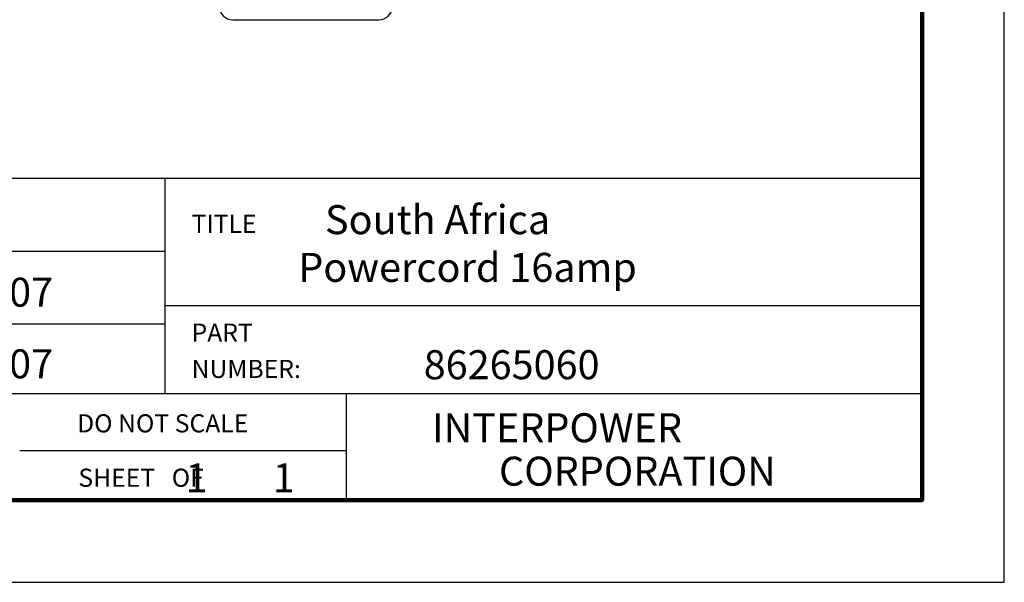
# Model space of a CAD drawing. Units: inches. Extents: x 139.4 to 150.4, y 105.5 to 114.
# Drawn here: x 147 to 150.4, y 105.5 to 107.4 of the extents above; entities that cross this region are included whole.
import ezdxf

# ---------------------------------------------------------------- set-up
doc = ezdxf.new("R2010")
doc.units = ezdxf.units.IN
doc.header["$MEASUREMENT"] = 0
for name, color, linetype in [('PLOT BORDER', 3, 'Continuous'), ('Text', 7, 'Continuous'), ('TITLE BLOCK', 4, 'Continuous'), ('TITLE BLOCK TEXT', 6, 'Continuous')]:
    doc.layers.add(name, color=color, linetype=linetype)

msp = doc.modelspace()

# ---------------------------------------------------------------- linework, layer by layer
at = {"color": 7, "linetype": 'Continuous'}
msp.add_line((147.77135, 107.41545), (148.27438, 107.41545), dxfattribs=at)
for centre, start, end in [((147.77135, 107.4627), 184.38436, 270), ((148.27438, 107.4627), 270, 355.61564)]:
    msp.add_arc(centre, 0.04724, start, end, dxfattribs=at)
at = {"layer": 'PLOT BORDER'}
for p, q in [((150.42936, 105.47621), (150.42936, 113.97619)), ((139.42938, 105.47621), (150.42936, 105.47621))]:
    msp.add_line(p, q, dxfattribs=at)
at = {"layer": 'TITLE BLOCK'}
for p, q in [((139.71282, 106.86906), (150.14592, 106.86906)), ((147.53764, 106.86906), (147.53764, 106.12683)), ((144.78765, 106.61806), (147.53764, 106.61806)), ((147.53764, 106.43042), (150.14592, 106.43042)), ((144.78765, 106.36756), (147.53764, 106.36756)), ((139.71282, 106.12683), (150.14592, 106.12683)), ((148.16264, 106.12683), (148.16264, 105.75964)), ((147.03764, 105.93042), (148.16264, 105.93042))]:
    msp.add_line(p, q, dxfattribs=at)
at = {"layer": 'TITLE BLOCK', "lineweight": 100}
msp.add_lwpolyline([(139.71282, 113.69275), (150.14592, 113.69275), (150.14592, 105.75964), (139.71282, 105.75964)], close=True, dxfattribs=at)

# ---------------------------------------------------------------- texts
at = {"layer": 'Text'}
for s, height, p in [('South Africa', 0.0999998, (148.08936, 106.6762)), ('Powercord 16amp', 0.0999998, (147.99707, 106.5118)), ('9-14-07', 0.1, (146.67936, 106.4262)), ('9-14-07', 0.1, (146.67936, 106.1793)), ('86265060', 0.1, (148.42936, 106.1762)), ('INTERPOWER', 0.1, (148.4577, 105.95898)), ('CORPORATION', 0.0999998, (148.6887, 105.8093)), ('1', 0.1, (147.60936, 105.78621)), ('1', 0.1, (147.90936, 105.78621))]:
    msp.add_text(s, height=height, dxfattribs=at).set_placement(p)
at = {"layer": 'TITLE BLOCK TEXT'}
for s, height, p in [('TITLE', 0.0625, (147.62972, 106.68042)), ('PART', 0.0625, (147.62972, 106.30542)), ('NUMBER:', 0.0625, (147.62972, 106.18042)), ('DO NOT SCALE', 0.0624999, (147.23556, 105.99292)), ('SHEET   OF', 0.0625, (147.23975, 105.80542))]:
    msp.add_text(s, height=height, dxfattribs=at).set_placement(p)

doc.saveas('drawing.dxf')
